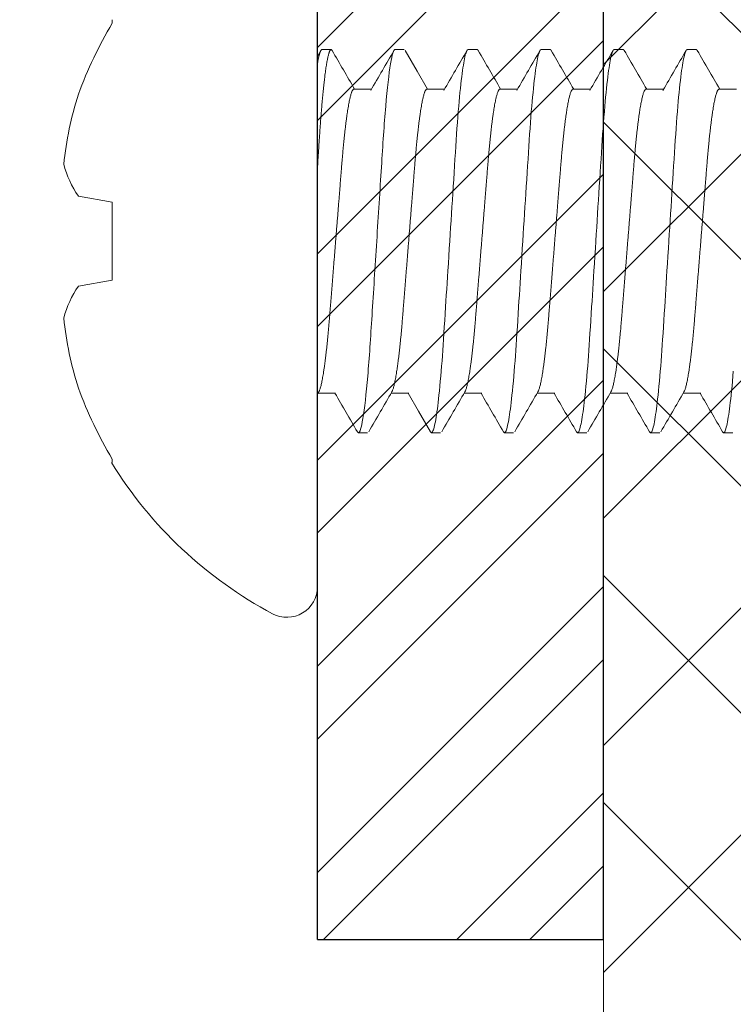
# Model space of a CAD drawing. Units: inches. Extents: x -1086 to 374, y -999 to 1258.
# Drawn here: x 225 to 225, y -103 to -103 of the extents above; entities that cross this region are included whole.
import ezdxf

# ---------------------------------------------------------------- set-up
doc = ezdxf.new("R2010")
doc.units = ezdxf.units.IN
doc.header["$MEASUREMENT"] = 0
doc.layers.add('OBJ', color=1, linetype='Continuous')

# ---------------------------------------------------------------- blocks, each defined once
blk = doc.blocks.new('GEN-017')
h = blk.add_hatch()
h.set_pattern_fill('STEEL', color=154, scale=0.5, angle=90, style=0)
h.set_pattern_definition([(135, (1319.845315910768, -80.8541530907529), (-0.04419417382415922, -0.04419417382415922), []), (135, (1319.814065910768, -80.8541530907529), (-0.04419417382415922, -0.04419417382415922), [])])
edge = h.paths.add_edge_path()
edge.add_line((3519.537031725273, 709.7608629860064), (3519.41463010357, 709.7608629860064))
edge.add_line((3519.41463010357, 709.7608629860064), (3519.41463010357, 709.1908629860063))
edge.add_line((3519.41463010357, 709.1908629860063), (3519.287130103569, 709.1908629860063))
edge.add_line((3519.287130103569, 709.1908629860063), (3519.287130103569, 708.4622753092204))
edge.add_arc((3519.334085870861, 708.505218525122), 0.06363146921051514, 222.4443562784945, 314.2943781699767)
edge.add_line((3519.378522592961, 708.4596735846475), (3519.449820773598, 708.8760549595628))
edge.add_line((3519.449820773598, 708.8760549595628), (3519.537031725273, 708.8760549595628))
edge.add_line((3519.537031725273, 708.8760549595628), (3519.537031725273, 709.7608629860064))
at = {"layer": 'OBJ', "color": 154, "linetype": 'ByBlock'}
blk.add_line((3519.41463010357, 709.7608629860064), (3519.537031725273, 709.7608629860064), dxfattribs=at)
blk.add_lwpolyline([(3519.41463010357, 709.7608629860064), (3519.41463010357, 709.1908629860063), (3519.287130103569, 709.1908629860063), (3519.287130103569, 708.4622753092204, 0.4237027180372612), (3519.378522592961, 708.4596735846475), (3519.449820773598, 708.8760549595628), (3519.537031725273, 708.8760549595628), (3519.537031725273, 709.7608629860064)], format="xyb", dxfattribs=at)
blk = doc.blocks.new('.375 SCREW')
at = {"color": 150, "linetype": 'ByBlock', "lineweight": 0}
for p, q in [((35416.34364651315, -3573.223561409223), (35416.34364651315, -3573.519769142543)), ((35416.25580007414, -3573.276771570472), (35416.25580007414, -3573.278260436636)), ((35416.36515237184, -3573.28958327482), (35416.36124221592, -3573.28958327482)), ((35416.39643362376, -3573.28958327482), (35416.39252346555, -3573.28958327482)), ((35416.42771487567, -3573.28958327482), (35416.42380471287, -3573.28958327482)), ((35416.458996123, -3573.28958327482), (35416.45508596938, -3573.28958327482)), ((35416.49027737033, -3573.28958327482), (35416.4863672167, -3573.28958327482)), ((35416.52155861766, -3573.28958327482), (35416.51764847321, -3573.28958327482)), ((35416.35146682556, -3573.306514748981), (35416.34393401258, -3573.306514748981)), ((35416.3827480769, -3573.306514748981), (35416.3752152819, -3573.306514748981)), ((35416.41402932423, -3573.306514748981), (35416.40649651087, -3573.306514748981)), ((35416.44531057156, -3573.306514748981), (35416.4377777582, -3573.306514748981)), ((35416.47659182806, -3573.306514748981), (35416.46905901471, -3573.306514748981)), ((35416.50787307539, -3573.306514748981), (35416.50034026204, -3573.306514748981)), ((35416.24130681553, -3573.352366028065), (35416.25580007414, -3573.354921580597)), ((35416.25580007414, -3573.354921580597), (35416.25580007414, -3573.38840897117)), ((35416.25580007414, -3573.38840897117), (35416.24130681553, -3573.390964523701)), ((35416.35928713797, -3573.436815802786), (35416.36681995247, -3573.436815802786)), ((35416.39056838874, -3573.436815802786), (35416.39810118374, -3573.436815802786)), ((35416.42184964065, -3573.436815802786), (35416.42938245401, -3573.436815802786)), ((35416.45313088798, -3573.436815802786), (35416.46066370133, -3573.436815802786)), ((35416.48441213531, -3573.436815802786), (35416.49194494866, -3573.436815802786)), ((35416.51569338264, -3573.436815802786), (35416.52322619599, -3573.436815802786)), ((35416.34560159125, -3573.453747276947), (35416.3495117476, -3573.453747276947)), ((35416.37688284188, -3573.453747276947), (35416.3807929978, -3573.453747276947)), ((35416.40816408921, -3573.453747276947), (35416.41207424742, -3573.453747276947)), ((35416.43944534571, -3573.453747276947), (35416.44335549933, -3573.453747276947)), ((35416.47072659304, -3573.453747276947), (35416.47463674667, -3573.453747276947)), ((35416.50200784037, -3573.453747276947), (35416.50591800317, -3573.453747276947)), ((35416.25580007414, -3573.465070115131), (35416.25580007414, -3573.466558981294))]:
    blk.add_line(p, q, dxfattribs=at)
at = {"color": 150, "linetype": 'ByBlock', "lineweight": 0, "flags": 128}
for points in [[(35416.39206010049, -3573.289992631544), (35416.38693039636, -3573.298827673298), (35416.38246032609, -3573.306514748981)], [(35416.39205972887, -3573.290004156257), (35416.39218589971, -3573.289803565682), (35416.39235709126, -3573.289637870398), (35416.39252346555, -3573.28958327482), (35416.39267730121, -3573.289630015975), (35416.39283527053, -3573.289771780962), (35416.39299718541, -3573.290010661848), (35416.39316283941, -3573.29034846625), (35416.39333199394, -3573.290786689812), (35416.39350439668, -3573.291326470323), (35416.39367978153, -3573.291968596898), (35416.39384292137, -3573.292647481436), (35416.39400808905, -3573.293412746272), (35416.394175046, -3573.294264152835), (35416.39434352612, -3573.295201159759), (35416.39451327708, -3573.296222964168), (35416.39468402819, -3573.297328455797), (35416.39485550417, -3573.298516258288), (35416.39502742978, -3573.299784706247), (35416.39519952513, -3573.301131877358), (35416.3953715012, -3573.302555583211), (35416.3955430873, -3573.304053383063), (35416.39571400358, -3573.305622606776), (35416.39591419959, -3573.307559804682), (35416.39611264305, -3573.309587108231), (35416.39630890268, -3573.311699089979), (35416.39650257018, -3573.313890019686), (35416.39667917539, -3573.31598315449), (35416.39685292696, -3573.318133912863), (35416.39702354503, -3573.320337284855), (35416.39719076807, -3573.322588187115), (35416.39735435753, -3573.324881481236), (35416.39751409317, -3573.32721202881), (35416.39766976856, -3573.329574696017), (35416.39783799177, -3573.332214153627), (35416.39801045415, -3573.334929430272), (35416.39818775214, -3573.337720792048), (35416.39836960588, -3573.340583882778), (35416.39855570798, -3573.343513878325), (35416.39871379659, -3573.346002849419), (35416.39887439934, -3573.348531333488), (35416.39903728686, -3573.351095850639), (35416.39920222973, -3573.353692737462), (35416.3993689894, -3573.356318163091), (35416.39953730435, -3573.358968152142), (35416.39973732604, -3573.362117292732), (35416.39993871489, -3573.365287928036), (35416.40014101674, -3573.368472983282), (35416.40034377738, -3573.371665275884), (35416.40053147147, -3573.374620285323), (35416.40071879853, -3573.377569553624), (35416.40090539612, -3573.380507377213), (35416.40109091098, -3573.383428124773), (35416.40127498982, -3573.386326277105), (35416.40145729318, -3573.389196456085), (35416.4016374907, -3573.392033461369), (35416.4018328924, -3573.395109892349), (35416.40202496332, -3573.39813382211), (35416.40221331806, -3573.401099304781), (35416.40239761255, -3573.404000814282), (35416.40257751644, -3573.406833264965), (35416.4027527453, -3573.409592032264), (35416.40292302845, -3573.412272971043), (35416.40309177467, -3573.414890246333), (35416.40326540237, -3573.417471158214), (35416.40344379686, -3573.420009609418), (35416.40362337961, -3573.422454793941), (35416.40380699049, -3573.424845942605), (35416.40399430838, -3573.427176632403), (35416.40418498917, -3573.429440532081), (35416.40436415443, -3573.431471143479), (35416.40454556773, -3573.43343448762), (35416.40472890794, -3573.435325994993), (35416.40491383555, -3573.437141311713), (35416.40509999729, -3573.438876331643), (35416.40528704909, -3573.440527223917), (35416.40547462388, -3573.442090455881), (35416.40564671924, -3573.443443673796), (35416.40581866779, -3573.444718329135), (35416.40599018965, -3573.445912476641), (35416.406161005, -3573.447024437158), (35416.40633084771, -3573.448052806799), (35416.40649943793, -3573.448996452362), (35416.40666651876, -3573.449854557206), (35416.40683183324, -3573.45062654785), (35416.40699514284, -3573.451312158196), (35416.40715620438, -3573.451911415773), (35416.40731480224, -3573.452424595851), (35416.40747072079, -3573.4528522398), (35416.40765077149, -3573.453247566836), (35416.40782652797, -3573.453526986085), (35416.40799771492, -3573.453692681369), (35416.40816408921, -3573.453747276947), (35416.40816408921, -3573.453747276947)], [(35416.42334079728, -3573.290004440705), (35416.42346714704, -3573.289803565682), (35416.42363833859, -3573.289637870398), (35416.42380471287, -3573.28958327482), (35416.42395855312, -3573.289630015975), (35416.42411652244, -3573.289771780962), (35416.42427843732, -3573.290010661848), (35416.42444408673, -3573.29034846625), (35416.42461324127, -3573.290786689812), (35416.42478564401, -3573.291326470323), (35416.42496102885, -3573.291968596898), (35416.42512417329, -3573.292647481436), (35416.42528934556, -3573.293412746272), (35416.42545629792, -3573.294264152835), (35416.42562477344, -3573.295201159759), (35416.4257945244, -3573.296222964168), (35416.42596527551, -3573.297328455797), (35416.4261367515, -3573.298516258288), (35416.42630867711, -3573.299784706247), (35416.42648077705, -3573.301131877358), (35416.42665275771, -3573.302555583211), (35416.42682434381, -3573.304053383063), (35416.42699525091, -3573.305622606776), (35416.42719544692, -3573.307559804682), (35416.42739389038, -3573.309587108231), (35416.42759015001, -3573.311699089979), (35416.42778382209, -3573.313890019686), (35416.42796042731, -3573.31598315449), (35416.42813417889, -3573.318133912863), (35416.42830479235, -3573.320337284855), (35416.42847201999, -3573.322588187115), (35416.42863560485, -3573.324881481236), (35416.42879534509, -3573.32721202881), (35416.42895102048, -3573.329574696017), (35416.4291192391, -3573.332214153627), (35416.42929170607, -3573.334929430272), (35416.42946899947, -3573.337720792048), (35416.42965085321, -3573.340583882778), (35416.42983695531, -3573.343513878325), (35416.42999504392, -3573.346002849419), (35416.43015564667, -3573.348531333488), (35416.43031853419, -3573.351095850639), (35416.43048347706, -3573.353692737462), (35416.43065023673, -3573.356318163091), (35416.43081855627, -3573.358968152142), (35416.43101857795, -3573.362117292732), (35416.43121996681, -3573.365287928036), (35416.43142226407, -3573.368472983282), (35416.43162502929, -3573.371665275884), (35416.4318127188, -3573.374620285323), (35416.43200005044, -3573.377569553624), (35416.43218664803, -3573.380507377213), (35416.43237216289, -3573.383428124773), (35416.43255623716, -3573.386326277105), (35416.4327385405, -3573.389196456085), (35416.43291874262, -3573.392033461369), (35416.43311413973, -3573.395109892349), (35416.43330621523, -3573.39813382211), (35416.43349456538, -3573.401099304781), (35416.43367885987, -3573.404000814282), (35416.43385876836, -3573.406833264965), (35416.43403399723, -3573.409592032264), (35416.43420428037, -3573.412272971043), (35416.434373022, -3573.414890246333), (35416.43454665429, -3573.417471158214), (35416.43472504878, -3573.420009609418), (35416.43490462693, -3573.422454793941), (35416.43508824241, -3573.424845942605), (35416.43527556489, -3573.427176632403), (35416.4354662365, -3573.429440532081), (35416.43564540175, -3573.431471143479), (35416.43582681505, -3573.43343448762), (35416.43601015527, -3573.435325994993), (35416.43619508288, -3573.437141311713), (35416.43638124921, -3573.438876331643), (35416.43656829641, -3573.440527223917), (35416.4367558758, -3573.442090455881), (35416.43692796657, -3573.443443673796), (35416.4370999197, -3573.444718329135), (35416.43727144157, -3573.445912476641), (35416.43744225691, -3573.447024437158), (35416.43761209962, -3573.448052806799), (35416.43778068526, -3573.448996452362), (35416.43794776608, -3573.449854557206), (35416.43811308515, -3573.45062654785), (35416.43827639475, -3573.451312158196), (35416.43843745629, -3573.451911415773), (35416.43859604957, -3573.452424595851), (35416.4387519727, -3573.4528522398), (35416.43893201882, -3573.453247566836), (35416.43910777988, -3573.453526986085), (35416.43927896225, -3573.453692681369), (35416.43944534571, -3573.453747276947), (35416.43944534571, -3573.453747276947)], [(35416.45462204461, -3573.290004440705), (35416.45474840354, -3573.289803565682), (35416.45491958591, -3573.289637870398), (35416.45508596938, -3573.28958327482), (35416.45523980045, -3573.289630015975), (35416.45539776977, -3573.289771780962), (35416.45555968465, -3573.290010661848), (35416.45572533406, -3573.29034846625), (35416.45589448859, -3573.290786689812), (35416.45606690051, -3573.291326470323), (35416.45624228536, -3573.291968596898), (35416.45640542061, -3573.292647481436), (35416.45657059288, -3573.293412746272), (35416.45673754525, -3573.294264152835), (35416.45690602995, -3573.295201159759), (35416.45707578091, -3573.296222964168), (35416.45724653201, -3573.297328455797), (35416.45741800801, -3573.298516258288), (35416.45758993361, -3573.299784706247), (35416.45776202438, -3573.301131877358), (35416.45793400503, -3573.302555583211), (35416.45810559113, -3573.304053383063), (35416.45827650741, -3573.305622606776), (35416.45847670342, -3573.307559804682), (35416.45867514688, -3573.309587108231), (35416.45887140652, -3573.311699089979), (35416.45906506942, -3573.313890019686), (35416.45924167464, -3573.31598315449), (35416.45941542622, -3573.318133912863), (35416.45958604886, -3573.320337284855), (35416.45975326732, -3573.322588187115), (35416.45991686136, -3573.324881481236), (35416.46007659242, -3573.32721202881), (35416.46023226781, -3573.329574696017), (35416.46040048642, -3573.332214153627), (35416.46057295339, -3573.334929430272), (35416.46075025597, -3573.337720792048), (35416.46093210053, -3573.340583882778), (35416.46111821181, -3573.343513878325), (35416.46127630042, -3573.346002849419), (35416.46143689399, -3573.348531333488), (35416.46159978151, -3573.351095850639), (35416.46176473355, -3573.353692737462), (35416.46193148405, -3573.356318163091), (35416.4620998036, -3573.358968152142), (35416.46229982527, -3573.362117292732), (35416.46250121413, -3573.365287928036), (35416.46270352058, -3573.368472983282), (35416.46290627662, -3573.371665275884), (35416.46309396613, -3573.374620285323), (35416.46328129777, -3573.377569553624), (35416.46346789537, -3573.380507377213), (35416.46365341022, -3573.383428124773), (35416.46383749366, -3573.386326277105), (35416.46401979701, -3573.389196456085), (35416.46419998995, -3573.392033461369), (35416.46439539624, -3573.395109892349), (35416.46458746256, -3573.39813382211), (35416.46477582189, -3573.401099304781), (35416.4649601072, -3573.404000814282), (35416.46514001569, -3573.406833264965), (35416.46531524455, -3573.409592032264), (35416.4654855277, -3573.412272971043), (35416.46565426933, -3573.414890246333), (35416.46582790161, -3573.417471158214), (35416.4660062961, -3573.420009609418), (35416.46618588344, -3573.422454793941), (35416.46636948975, -3573.424845942605), (35416.46655681221, -3573.427176632403), (35416.466747493, -3573.429440532081), (35416.46692665826, -3573.431471143479), (35416.46710807156, -3573.43343448762), (35416.46729141177, -3573.435325994993), (35416.4674763302, -3573.437141311713), (35416.46766249654, -3573.438876331643), (35416.46784955291, -3573.440527223917), (35416.46803712313, -3573.442090455881), (35416.46820922307, -3573.443443673796), (35416.46838116703, -3573.444718329135), (35416.46855268889, -3573.445912476641), (35416.46872350424, -3573.447024437158), (35416.46889334695, -3573.448052806799), (35416.46906193258, -3573.448996452362), (35416.46922902258, -3573.449854557206), (35416.46939433248, -3573.45062654785), (35416.46955764208, -3573.451312158196), (35416.46971870362, -3573.451911415773), (35416.46987730607, -3573.452424595851), (35416.47003322003, -3573.4528522398), (35416.47021326615, -3573.453247566836), (35416.47038902721, -3573.453526986085), (35416.47056021875, -3573.453692681369), (35416.47072659304, -3573.453747276947), (35416.47072659304, -3573.453747276947)], [(35416.48590330111, -3573.290004440705), (35416.48602965087, -3573.289803565682), (35416.48620084242, -3573.289637870398), (35416.4863672167, -3573.28958327482), (35416.48652104777, -3573.289630015975), (35416.48667901709, -3573.289771780962), (35416.48684093198, -3573.290010661848), (35416.48700659056, -3573.29034846625), (35416.4871757451, -3573.290786689812), (35416.48734814784, -3573.291326470323), (35416.48752353269, -3573.291968596898), (35416.48768666794, -3573.292647481436), (35416.48785184021, -3573.293412746272), (35416.48801879257, -3573.294264152835), (35416.48818727728, -3573.295201159759), (35416.48835702823, -3573.296222964168), (35416.48852777934, -3573.297328455797), (35416.48869925534, -3573.298516258288), (35416.48887118093, -3573.299784706247), (35416.48904327171, -3573.301131877358), (35416.48921525236, -3573.302555583211), (35416.48938683847, -3573.304053383063), (35416.48955775474, -3573.305622606776), (35416.48975795075, -3573.307559804682), (35416.48995639421, -3573.309587108231), (35416.49015265385, -3573.311699089979), (35416.49034631674, -3573.313890019686), (35416.49052292197, -3573.31598315449), (35416.49069667354, -3573.318133912863), (35416.49086729619, -3573.320337284855), (35416.49103451465, -3573.322588187115), (35416.49119810869, -3573.324881481236), (35416.49135783975, -3573.32721202881), (35416.49151351514, -3573.329574696017), (35416.49168174292, -3573.332214153627), (35416.49185420072, -3573.334929430272), (35416.49203150329, -3573.337720792048), (35416.49221335704, -3573.340583882778), (35416.49239945914, -3573.343513878325), (35416.49255754775, -3573.346002849419), (35416.4927181505, -3573.348531333488), (35416.49288103801, -3573.351095850639), (35416.49304598089, -3573.353692737462), (35416.49321274056, -3573.356318163091), (35416.49338105092, -3573.358968152142), (35416.4935810726, -3573.362117292732), (35416.49378246147, -3573.365287928036), (35416.49398476791, -3573.368472983282), (35416.49418753313, -3573.371665275884), (35416.49437522262, -3573.374620285323), (35416.4945625451, -3573.377569553624), (35416.49474914269, -3573.380507377213), (35416.49493465754, -3573.383428124773), (35416.49511874099, -3573.386326277105), (35416.49530104434, -3573.389196456085), (35416.49548123727, -3573.392033461369), (35416.49567664356, -3573.395109892349), (35416.49586870988, -3573.39813382211), (35416.49605706922, -3573.401099304781), (35416.4962413637, -3573.404000814282), (35416.49642127218, -3573.406833264965), (35416.49659649188, -3573.409592032264), (35416.49676677502, -3573.412272971043), (35416.49693552582, -3573.414890246333), (35416.49710914894, -3573.417471158214), (35416.4972875526, -3573.420009609418), (35416.49746713076, -3573.422454793941), (35416.49765074624, -3573.424845942605), (35416.49783805954, -3573.427176632403), (35416.49802873116, -3573.429440532081), (35416.49820789641, -3573.431471143479), (35416.49838931889, -3573.43343448762), (35416.49857264992, -3573.435325994993), (35416.49875757753, -3573.437141311713), (35416.49894375304, -3573.438876331643), (35416.49913079107, -3573.440527223917), (35416.49931837963, -3573.442090455881), (35416.49949046122, -3573.443443673796), (35416.49966241435, -3573.444718329135), (35416.4998339454, -3573.445912476641), (35416.50000476075, -3573.447024437158), (35416.50017460345, -3573.448052806799), (35416.50034317991, -3573.448996452362), (35416.50051026991, -3573.449854557206), (35416.50067557981, -3573.45062654785), (35416.50083888941, -3573.451312158196), (35416.50099996013, -3573.451911415773), (35416.50115855339, -3573.452424595851), (35416.50131446736, -3573.4528522398), (35416.50149451348, -3573.453247566836), (35416.50167028372, -3573.453526986085), (35416.50184146608, -3573.453692681369), (35416.50200784037, -3573.453747276947), (35416.50200784037, -3573.453747276947)], [(35416.51718454844, -3573.290004440705), (35416.5173108982, -3573.289803565682), (35416.51748208057, -3573.289637870398), (35416.51764847321, -3573.28958327482), (35416.5178022951, -3573.289630015975), (35416.51796026442, -3573.289771780962), (35416.51812217931, -3573.290010661848), (35416.51828783789, -3573.29034846625), (35416.51845698325, -3573.290786689812), (35416.51862939516, -3573.291326470323), (35416.51880478002, -3573.291968596898), (35416.51896792445, -3573.292647481436), (35416.51913308754, -3573.293412746272), (35416.51930004908, -3573.294264152835), (35416.51946853378, -3573.295201159759), (35416.51963828474, -3573.296222964168), (35416.51980902667, -3573.297328455797), (35416.51998050266, -3573.298516258288), (35416.52015243744, -3573.299784706247), (35416.52032451904, -3573.301131877358), (35416.52049650886, -3573.302555583211), (35416.52066809496, -3573.304053383063), (35416.52083900206, -3573.305622606776), (35416.52103919808, -3573.307559804682), (35416.52123765071, -3573.309587108231), (35416.52143390117, -3573.311699089979), (35416.52162756407, -3573.313890019686), (35416.52180417847, -3573.31598315449)], [(35416.34424011609, -3573.307040715435), (35416.34372374816, -3573.306153459305), (35416.34365010544, -3573.306026898498)], [(35416.38125636056, -3573.453337920223), (35416.38638606928, -3573.444502878469), (35416.39085613954, -3573.436815802786)], [(35416.34364411059, -3573.450763385471), (35416.343683375, -3573.450831028934), (35416.34438185745, -3573.452034498979), (35416.34513815452, -3573.453337791763)]]:
    blk.add_lwpolyline(points, dxfattribs=at)
at = {"color": 150, "linetype": 'ByBlock', "lineweight": 0}
for centre, radius, start, end in [((35416.33058937981, -3573.223561409223), 0.01305713333961574, 0, 117.993773997508), ((35416.40931696029, -3573.371665275884), 0.1807854471265793, 117.993773997508, 148.3387028436173), ((35416.41192407502, -3573.371221773129), 0.1817044685785391, 149.2290478843625, 159.8813209203491), ((35403.18774919736, -3565.64736280216), 15.22952727310718, 329.8069821093737, 329.8788698534703), ((35429.51699047437, -3565.659911243199), 15.20449931688157, 210.1211796374359, 210.1954775594418), ((35428.80591564385, -3566.091249821403), 14.3459277159761, 210.1189565544793, 210.1977038830749), ((35403.90628691485, -3566.028498560201), 14.47086548870956, 329.8051206831972, 329.8807768799213), ((35428.85437752561, -3566.081263311029), 14.36579991678902, 210.11902603005, 210.1976626816643), ((35403.93818885702, -3566.028862663579), 14.47014589073238, 329.8051307016778, 329.88079065083), ((35428.88565877292, -3566.08126331104), 14.3657999167649, 210.11902603005, 210.1976626816643), ((35403.96821387506, -3566.028125829167), 14.47160226000639, 329.8051107100187, 329.8807630632131), ((35428.90477939349, -3566.088335815554), 14.3517321824704, 210.1189644435519, 210.1976781577261), ((35403.98736681408, -3566.021093059509), 14.48562208458882, 329.805194917563, 329.8807740144333), ((35416.38548001364, -3573.354710126843), 0.1513302691722614, 162.3083150129735, 173.9388424965846), ((35416.27671188851, -3573.327700228147), 0.04314997789143756, 194.8116239249232, 214.8639337444694), ((35416.27671188851, -3573.415630323619), 0.04314997789143582, 145.1360662555306, 165.1883760750768), ((35416.38548001364, -3573.388620424923), 0.1513302691722576, 186.0611575033888, 197.6916849870257), ((35416.41192407502, -3573.372108778638), 0.181704468578535, 200.118679079651, 210.7709521156369), ((35428.8637468298, -3580.712924696491), 14.46706890995907, 149.8051107564234, 149.8807868066329), ((35403.95630790984, -3580.65852616344), 14.35875722201707, 30.11899173458091, 30.1976687026119), ((35403.25632598912, -3581.083419308484), 15.20449931671448, 30.12117963743596, 30.19547755944185), ((35428.94055906741, -3580.721204483734), 14.4835495008893, 149.8051519857977, 149.8807625740579), ((35403.98695794493, -3580.677069655397), 14.39566611301, 30.11907711673933, 30.1975713885501), ((35428.96137850285, -3580.715133004564), 14.47145353612306, 149.8050965941232, 149.8807703993371), ((35404.02902078707, -3580.67080511174), 14.38319666150059, 30.11904309170323, 30.19760541418803), ((35429.00438975585, -3580.721948268959), 14.48501969924563, 149.8051320306374, 149.8807349626044), ((35404.07061062842, -3580.664822089728), 14.37127762344972, 30.11903355313975, 30.19766105055209), ((35429.00941192728, -3580.706691447057), 14.45465014604829, 149.8050526091482, 149.8808143843005)]:
    blk.add_arc(centre, radius, start, end, dxfattribs=at)
for points, knots in [([(35416.36077834621, -3573.290004367298), (35416.36082057122, -3573.289932857771), (35416.36092105469, -3573.28976268556), (35416.36107596585, -3573.289617145918), (35416.36118696876, -3573.289594530647), (35416.36124221592, -3573.28958327482)], [0, 0, 0, 0, 0.2668913955627747, 0.6351251471334943, 1, 1, 1, 1]), ([(35416.36124221628, -3573.289583275884), (35416.36180659872, -3573.289583275884), (35416.36246447614, -3573.291580964256), (35416.3638427744, -3573.29990183649), (35416.36455935104, -3573.306216366004), (35416.36555230319, -3573.317726848143), (35416.36586974807, -3573.321889181753), (35416.36646283923, -3573.330570465286), (35416.36673880032, -3573.335080495113), (35416.3676676695, -3573.349704611353), (35416.36836404664, -3573.360668373093), (35416.36976101092, -3573.382662178709), (35416.37045738807, -3573.393625940448), (35416.37138625723, -3573.408250056684), (35416.37166221833, -3573.412760086509), (35416.37225530949, -3573.421441370041), (35416.37257275437, -3573.42560370365), (35416.37356570651, -3573.437114185785), (35416.37428228316, -3573.443428715294), (35416.37566058143, -3573.451749587519), (35416.37631845884, -3573.453747275887), (35416.37688284129, -3573.453747275883)], [0, 0, 0, 0, 0.125, 0.125, 0.25, 0.25, 0.3125000000000001, 0.3125000000000001, 0.375, 0.375, 0.5000000000000001, 0.5000000000000001, 0.6250000000000002, 0.6250000000000002, 0.6875000000000002, 0.6875000000000002, 0.7500000000000001, 0.7500000000000001, 0.8750000000000001, 0.8750000000000001, 1, 1, 1, 1]), ([(35416.34424027551, -3573.3070487809), (35416.34429278559, -3573.30714214653), (35416.34441081782, -3573.307352013905), (35416.34459855134, -3573.307806705378), (35416.34479888569, -3573.308379653998), (35416.34499885306, -3573.309048257492), (35416.34519771962, -3573.309801635362), (35416.34539901642, -3573.310653456379), (35416.34560228789, -3573.311602540365), (35416.34580707767, -3573.312647543852), (35416.34601291129, -3573.313786616143), (35416.34621931072, -3573.315017433231), (35416.34642578862, -3573.316337249842), (35416.34663186227, -3573.317742890571), (35416.34683583066, -3573.319221968318), (35416.34703724545, -3573.320768918561), (35416.34723568884, -3573.322378036762), (35416.34743194946, -3573.324054377651), (35416.34763073109, -3573.325839312427), (35416.34783139058, -3573.327733863584), (35416.3480332154, -3573.329738071692), (35416.3482306556, -3573.331797318382), (35416.34842331418, -3573.333905151354), (35416.34861081243, -3573.336055098971), (35416.34878966313, -3573.33820214676), (35416.34896074433, -3573.340350433679), (35416.34913352694, -3573.342506839399), (35416.34931077037, -3573.344722490699), (35416.349492644, -3573.34699506575), (35416.34967874724, -3573.34932072971), (35416.34986876773, -3573.351695292183), (35416.35006233692, -3573.354114219661), (35416.3502590695, -3573.356572662865), (35416.35045855229, -3573.359065481148), (35416.35065914796, -3573.361572207209), (35416.35086037601, -3573.364086832136), (35416.35106176176, -3573.366603437443), (35416.3512640644, -3573.369131487395), (35416.35147222357, -3573.371732731376), (35416.35168577159, -3573.374401318797), (35416.35190413975, -3573.377130126898), (35416.35212135575, -3573.37984454318), (35416.35233685535, -3573.382537524004), (35416.35255009192, -3573.385202212626), (35416.3527565595, -3573.387782311199), (35416.35295594133, -3573.390273870312), (35416.35314801379, -3573.392674075443), (35416.353336371, -3573.395027900365), (35416.3535206766, -3573.39733096182), (35416.35370056261, -3573.399579220998), (35416.35387589654, -3573.401769000855), (35416.35404620859, -3573.403901964826), (35416.35421455985, -3573.405988323262), (35416.35438848544, -3573.408037095263), (35416.35456574081, -3573.410039865083), (35416.35474642047, -3573.411992328558), (35416.35493003187, -3573.413890285602), (35416.35511735451, -3573.415740238577), (35416.35531315296, -3573.417585388353), (35416.35551729064, -3573.419414834805), (35416.35572953455, -3573.421216612652), (35416.35594424311, -3573.422939192487), (35416.35616087746, -3573.424577211563), (35416.35637887625, -3573.42612568819), (35416.35659350464, -3573.427552383936), (35416.35680417623, -3573.428859714475), (35416.35701038863, -3573.430050924274), (35416.35721582617, -3573.431149331314), (35416.35742001426, -3573.432152804273), (35416.35762248037, -3573.433059707133), (35416.35782277657, -3573.433868829913), (35416.3580204598, -3573.434579467318), (35416.35821511333, -3573.43519135915), (35416.35840634265, -3573.435704743807), (35416.35859266966, -3573.436117656796), (35416.35877384138, -3573.436433742394), (35416.35894955064, -3573.436654179921), (35416.35912094275, -3573.436790680621), (35416.35923190969, -3573.436807454448), (35416.35928713797, -3573.436815802786)], [0, 0, 0, 0, 0.01084216826838981, 0.02437103894905346, 0.0379914459044825, 0.05090780501844693, 0.06388660712441853, 0.07691817750402892, 0.08999263303538194, 0.1030998445171983, 0.1162295819108135, 0.1293714464683043, 0.14251504153687, 0.1556499184492322, 0.1687656900152249, 0.1816187049726577, 0.1944337153937188, 0.2072012719507112, 0.219912156290611, 0.2335643367693075, 0.2471290093171556, 0.2605956557911485, 0.2739542800227915, 0.2871953701816864, 0.3003099746266909, 0.312595969012045, 0.324980823466272, 0.3374771205487267, 0.3500772965052606, 0.3627733655002991, 0.3755569560557462, 0.3884192888403981, 0.4013512356825378, 0.4143433696467323, 0.4273859581555596, 0.4402351617461048, 0.4531138271854935, 0.4660122153689903, 0.4789204843000083, 0.4928595519267684, 0.5067861785009782, 0.5206879838805767, 0.5345527338153477, 0.5483683767199725, 0.5621231409479082, 0.5750259391044511, 0.587855116494865, 0.6006016933151249, 0.6132570560366017, 0.6258129857891912, 0.6382616962533048, 0.6505958324981826, 0.6628940467562398, 0.6753058700539348, 0.6878273530386706, 0.7002246386870538, 0.7127127083712794, 0.7252835507168903, 0.737928738821017, 0.751657508851613, 0.7654515497483794, 0.7792991452475053, 0.7931883930287205, 0.8071070964125113, 0.8210429358596396, 0.8341870549747314, 0.8473249187257796, 0.8604461322474415, 0.8735403396076987, 0.8865973666914165, 0.8996071902393687, 0.9125599883837137, 0.925446253017203, 0.9382567346888289, 0.9509825476177646, 0.9633904839903031, 0.9757008324682541, 0.9879062992960861, 1, 1, 1, 1]), ([(35416.37552136122, -3573.307048473513), (35416.37557392593, -3573.307141933094), (35416.37569201295, -3573.307351890792), (35416.37587980028, -3573.307806702001), (35416.37608013804, -3573.308379654817), (35416.3762801011, -3573.309048257319), (35416.37647897212, -3573.30980163536), (35416.3766802647, -3573.310653456398), (35416.37688353656, -3573.311602540391), (35416.37708832817, -3573.312647543813), (35416.37729416008, -3573.313786616189), (35416.37750056198, -3573.315017433193), (35416.3777070394, -3573.316337249816), (35416.37791311082, -3573.317742890644), (35416.37811708174, -3573.319221968286), (35416.37831849708, -3573.320768918498), (35416.3785169375, -3573.322378036827), (35416.37871319921, -3573.324054377624), (35416.37891197939, -3573.3258393125), (35416.37911264205, -3573.327733863485), (35416.37931446415, -3573.329738071774), (35416.37951190684, -3573.331797318303), (35416.3797045633, -3573.333905151401), (35416.37989206244, -3573.336055098948), (35416.38007091178, -3573.338202146854), (35416.38024199728, -3573.340350433497), (35416.38041477441, -3573.342506839571), (35416.38059202185, -3573.344722490564), (35416.38077389178, -3573.346995065902), (35416.38095999898, -3573.349320729589), (35416.38115001764, -3573.351695292204), (35416.38134358673, -3573.354114219648), (35416.38154031809, -3573.356572662929), (35416.38173980245, -3573.359065481093), (35416.3819403965, -3573.361572207354), (35416.38214162942, -3573.364086831898), (35416.38234301101, -3573.366603437501), (35416.38254531168, -3573.369131487597), (35416.38275347622, -3573.37173273118), (35416.38296702206, -3573.37440131882), (35416.38318538979, -3573.37713012694), (35416.38340260629, -3573.379844543213), (35416.38361810776, -3573.382537523906), (35416.38383134318, -3573.385202212576), (35416.38403780678, -3573.387782311446), (35416.38423719509, -3573.390273870049), (35416.38442926276, -3573.392674075519), (35416.38461761912, -3573.395027900443), (35416.38480192603, -3573.397330961832), (35416.38498181448, -3573.399579220852), (35416.38515714424, -3573.401769000954), (35416.38532745683, -3573.403901964861), (35416.38549581001, -3573.405988323207), (35416.38566973423, -3573.408037095334), (35416.3858469932, -3573.41003986492), (35416.38602766673, -3573.411992328799), (35416.3862112854, -3573.413890285421), (35416.38639860565, -3573.415740238536), (35416.38659439926, -3573.417585388575), (35416.38679854556, -3573.419414834525), (35416.38701078024, -3573.421216612914), (35416.38722549633, -3573.422939192362), (35416.38744213036, -3573.424577211468), (35416.38766012285, -3573.426125688357), (35416.3878747562, -3573.427552383868), (35416.38808542766, -3573.428859714423), (35416.38829163596, -3573.430050924355), (35416.38849707635, -3573.431149331281), (35416.38870126393, -3573.432152804274), (35416.38890372927, -3573.433059707172), (35416.38910402903, -3573.43386882988), (35416.38930171246, -3573.43457946729), (35416.38949636165, -3573.435191359191), (35416.38968759444, -3573.435704743781), (35416.38987391876, -3573.436117656808), (35416.39005509099, -3573.436433742392), (35416.3902308008, -3573.436654179918), (35416.39040219024, -3573.436790680625), (35416.39051315937, -3573.43680745445), (35416.39056838874, -3573.436815802786)], [0, 0, 0, 0, 0.01085329444823939, 0.02438201286918096, 0.03800226708857703, 0.05091848029764699, 0.0638971370362443, 0.07692856003275982, 0.09000286844040037, 0.1031099328917241, 0.1162395224234382, 0.1293812396788398, 0.1425246867873273, 0.1556594154899242, 0.1687750401031112, 0.1816279106002679, 0.1944427761866471, 0.2072101891294988, 0.2199209303801073, 0.2335729578511408, 0.247137477488669, 0.2606039728100114, 0.2739624464591762, 0.2872033876774515, 0.3003178446045938, 0.3126037013998415, 0.3249884157212509, 0.3374845726602808, 0.3500846064587128, 0.3627805332938248, 0.3755639798350355, 0.3884261677169936, 0.4013579688709765, 0.4143499569218854, 0.4273923987229121, 0.4402414587014428, 0.4531199783522249, 0.4660182209862078, 0.4789263458813837, 0.4928652564842113, 0.5067917261748361, 0.5206933754128386, 0.5345579698513916, 0.5483734568962773, 0.5621280657270673, 0.5750307198676405, 0.5878597520654895, 0.6006061850706934, 0.6132614058705903, 0.6258171948131398, 0.6382657644172646, 0.6505997619232718, 0.6628978382522089, 0.6753095219371811, 0.687830864496948, 0.7002280098395675, 0.712715940357586, 0.7252866408611975, 0.7379316858359575, 0.751660302792302, 0.7654541871638864, 0.7793016282755088, 0.7931907198253905, 0.8071092652572812, 0.8210449488774114, 0.8341889201426492, 0.8473266351860529, 0.8604477015784361, 0.873541761650265, 0.8865986418637717, 0.8996083199828735, 0.9125609724294127, 0.9254470912202681, 0.9382574292362654, 0.9509830985851452, 0.9633908953886823, 0.975701105395336, 0.9879064345169327, 1, 1, 1, 1]), ([(35416.40680279666, -3573.307048817603), (35416.40685529963, -3573.307142172341), (35416.40697332467, -3573.307352030862), (35416.40716105039, -3573.307806705523), (35416.40736138652, -3573.308379653959), (35416.4075613546, -3573.309048257488), (35416.40776022096, -3573.30980163533), (35416.40796151354, -3573.310653456462), (35416.40816479013, -3573.311602540286), (35416.40836957647, -3573.312647543885), (35416.40857541103, -3573.313786616111), (35416.40878180755, -3573.315017433322), (35416.40898829018, -3573.316337249736), (35416.40919435985, -3573.317742890671), (35416.40939833254, -3573.319221968194), (35416.40959974266, -3573.32076891866), (35416.40979818846, -3573.322378036718), (35416.4099944475, -3573.324054377736), (35416.41019323315, -3573.325839312316), (35416.4103938902, -3573.327733863611), (35416.41059571542, -3573.329738071635), (35416.41079315136, -3573.331797318602), (35416.41098581794, -3573.333905151102), (35416.41117331073, -3573.336055099073), (35416.41135216175, -3573.338202146833), (35416.41152324673, -3573.340350433507), (35416.41169602433, -3573.342506839551), (35416.41187327042, -3573.344722490686), (35416.41205514538, -3573.346995065682), (35416.41224124745, -3573.349320729722), (35416.41243126783, -3573.351695292162), (35416.4126248352, -3573.354114219791), (35416.41282157178, -3573.356572662679), (35416.41302105066, -3573.359065481259), (35416.41322164767, -3573.361572207173), (35416.41342287429, -3573.364086832273), (35416.41362426443, -3573.366603437261), (35416.41382656459, -3573.369131487395), (35416.41403472242, -3573.371732731393), (35416.41424826772, -3573.374401319075), (35416.41446664496, -3573.37713012644), (35416.41468385138, -3573.37984454351), (35416.41489935627, -3573.382537523815), (35416.41511258804, -3573.385202212879), (35416.41531906256, -3573.387782310927), (35416.41551843866, -3573.390273870551), (35416.41571051703, -3573.392674075238), (35416.41589886988, -3573.395027900524), (35416.41608318023, -3573.397330961576), (35416.41626305846, -3573.399579221271), (35416.4164383982, -3573.401769000724), (35416.41660870834, -3573.403901964889), (35416.4167770615, -3573.405988323232), (35416.41695098832, -3573.408037095114), (35416.4171282368, -3573.41003986532), (35416.41730892226, -3573.411992328409), (35416.41749253104, -3573.413890285607), (35416.41767985144, -3573.415740238706), (35416.41787565484, -3573.417585388209), (35416.41807978868, -3573.41941483491), (35416.41829203592, -3573.421216612563), (35416.41850674194, -3573.422939192528), (35416.41872337623, -3573.424577211601), (35416.41894137781, -3573.42612568809), (35416.41915600206, -3573.427552383996), (35416.41936667384, -3573.428859714521), (35416.41957288936, -3573.430050924248), (35416.41977832796, -3573.431149331294), (35416.41998251554, -3573.43215280428), (35416.42018498266, -3573.433059707093), (35416.42038527534, -3573.433868829945), (35416.42058295794, -3573.43457946735), (35416.4207776174, -3573.435191359079), (35416.4209688374, -3573.435704743883), (35416.42115517515, -3573.436117656725), (35416.42133633389, -3573.436433742453), (35416.42151205692, -3573.436654179878), (35416.42168343427, -3573.436790680645), (35416.42179440866, -3573.436807454455), (35416.42184964065, -3573.436815802786)], [0, 0, 0, 0, 0.01084072961212141, 0.02436961987342603, 0.03799004709586327, 0.05090642526274067, 0.06388524594878017, 0.07691683446906439, 0.08999130986457547, 0.1030985398765386, 0.1162282961789225, 0.1293701794303101, 0.1425137944144525, 0.1556486899529964, 0.1687644811594722, 0.1816175139913797, 0.1944325432665347, 0.2072001183797271, 0.2199110219818175, 0.233563221968182, 0.2471279139008166, 0.2605945794052055, 0.2739532244378993, 0.2871943330038678, 0.300308956509467, 0.3125949693583797, 0.3249798409891321, 0.3374761566530373, 0.3500763513492299, 0.3627724385798692, 0.3755560474950778, 0.3884183987511979, 0.4013503650631546, 0.4143425172289911, 0.4273851246937462, 0.440234346959156, 0.4531130320409238, 0.4660114385070324, 0.4789197255021089, 0.4928588131555178, 0.5067854615931502, 0.5206872855605188, 0.5345520561056968, 0.5483677186334505, 0.5621225039832944, 0.5750253202209443, 0.5878545171424293, 0.600601112051489, 0.6132564935966738, 0.6258124403269523, 0.6382611697162257, 0.6505953238873763, 0.6628935564251897, 0.6753053977620667, 0.6878268976816231, 0.7002242022046464, 0.7127122896041482, 0.7252831497794796, 0.7379283571536503, 0.7516571466868042, 0.7654512080865837, 0.7792988232531866, 0.7931880912208529, 0.807106815296996, 0.821042674069874, 0.8341868122884568, 0.8473246960620798, 0.8604459291168728, 0.87354015550808, 0.8865972015687105, 0.8996070431145713, 0.9125598600843439, 0.9254461443398052, 0.9382566433059683, 0.9509824760368552, 0.963390428726773, 0.9757007967849699, 0.9879062792786433, 0.9999999999999999, 0.9999999999999999, 0.9999999999999999, 0.9999999999999999]), ([(35416.4380840348, -3573.307048790075), (35416.4381365422, -3573.307142153065), (35416.43825457075, -3573.307352018715), (35416.43844230264, -3573.307806705351), (35416.43864263775, -3573.308379654018), (35416.43884260877, -3573.30904825739), (35416.43904146437, -3573.309801635508), (35416.4392427698, -3573.310653456255), (35416.43944603312, -3573.311602540514), (35416.43965083234, -3573.312647543652), (35416.43985665597, -3573.313786616251), (35416.44006305594, -3573.315017433282), (35416.44026953567, -3573.316337249878), (35416.44047561348, -3573.317742890527), (35416.44067958396, -3573.319221968215), (35416.44088099484, -3573.320768918647), (35416.44107943978, -3573.32237803675), (35416.44127570149, -3573.324054377543), (35416.44147447714, -3573.325839312666), (35416.44167514429, -3573.327733863404), (35416.44187696672, -3573.329738071669), (35416.4420744036, -3573.331797318584), (35416.44226706919, -3573.333905151144), (35416.44245456501, -3573.33605509884), (35416.44263340514, -3573.338202147257), (35416.44280450282, -3573.340350433061), (35416.44297726773, -3573.342506839997), (35416.44315452478, -3573.344722490427), (35416.44333639609, -3573.346995065764), (35416.44352250174, -3573.349320729444), (35416.44371251135, -3573.351695292661), (35416.44390609091, -3573.354114219284), (35416.44410281684, -3573.356572662963), (35416.44430229864, -3573.359065481211), (35416.44450289467, -3573.361572207198), (35416.44470412226, -3573.364086832223), (35416.44490550955, -3573.36660343756), (35416.44510782018, -3573.369131486858), (35416.44531596602, -3573.371732731935), (35416.44552952159, -3573.374401318797), (35416.44574789759, -3573.377130126261), (35416.44596509842, -3573.379844543656), (35416.44618059958, -3573.38253752436), (35416.44639385177, -3573.385202211859), (35416.4466003036, -3573.387782311745), (35416.44679969532, -3573.390273869976), (35416.44699176046, -3573.39267407574), (35416.44718012359, -3573.395027900285), (35416.44736443326, -3573.397330961403), (35416.44754430414, -3573.399579221479), (35416.44771964649, -3573.401769000664), (35416.4478899535, -3573.403901965112), (35416.44805831661, -3573.405988322856), (35416.44823223409, -3573.408037095297), (35416.44840948247, -3573.410039865508), (35416.44859017777, -3573.411992328022), (35416.44877377465, -3573.413890285997), (35416.44896110555, -3573.415740238495), (35416.44915690624, -3573.41758538824), (35416.44936104018, -3573.419414834928), (35416.44957328998, -3573.421216612378), (35416.44978798555, -3573.422939192857), (35416.4500046318, -3573.424577211286), (35416.45022262335, -3573.426125688241), (35416.4504372483, -3573.4275523841), (35416.45064792685, -3573.428859714418), (35416.45085414239, -3573.430050924156), (35416.45105957432, -3573.431149331379), (35416.45126376115, -3573.432152804369), (35416.45146623788, -3573.433059706928), (35416.45166652027, -3573.433868830037), (35416.45186420707, -3573.434579467319), (35416.45205885998, -3573.435191359201), (35416.45225010187, -3573.435704743694), (35416.45243641373, -3573.436117656886), (35416.45261759919, -3573.436433742332), (35416.45279329586, -3573.436654179958), (35416.45296469737, -3573.436790680606), (35416.45307566124, -3573.436807454444), (35416.45313088798, -3573.436815802786)], [0, 0, 0, 0, 0.0108417807236747, 0.02437065663065064, 0.03799106940163728, 0.0509074338640693, 0.06388623896725412, 0.07691781548769815, 0.08999227517228124, 0.1030994931251493, 0.1162292336426333, 0.1293711029503117, 0.1425147039889075, 0.1556495874466774, 0.168765364737128, 0.1816183839318004, 0.1944333996100425, 0.2072009611766715, 0.2199118494903821, 0.233564036774174, 0.2471287143144938, 0.2605953655305754, 0.2739539963895729, 0.2871950909065528, 0.300309698855897, 0.3125957002885645, 0.3249805571319205, 0.3374768612150797, 0.3500770425423017, 0.3627731163022272, 0.3755567098959491, 0.3884190492847895, 0.4013510000765913, 0.4143431384575851, 0.4273857320839639, 0.4402349407161817, 0.4531136121334969, 0.466012006769191, 0.4789202782107019, 0.4928593529322551, 0.5067859865935321, 0.5206877939630002, 0.5345525497974764, 0.5483682013174652, 0.562122968454437, 0.5750257727931125, 0.5878549543320403, 0.6006015374644453, 0.6132569055821055, 0.6258128372958202, 0.6382615534768297, 0.6505956945612821, 0.6628939156733058, 0.6753057421866461, 0.687827228820728, 0.7002245219032549, 0.7127125943138775, 0.7252834429136876, 0.7379286368711289, 0.7516574118378582, 0.765451458601959, 0.7792990572423378, 0.7931883123179814, 0.8071070197738315, 0.8210428637605818, 0.8341869898911596, 0.847324859725317, 0.8604460770066054, 0.8735402895046679, 0.8865973235455238, 0.8996071494670084, 0.9125599526936735, 0.9254462232766195, 0.9382567121815241, 0.9509825279264045, 0.9633904708836696, 0.9757008225033609, 0.9879062953643675, 1, 1, 1, 1]), ([(35416.46936528213, -3573.307048790075), (35416.46941778954, -3573.307142153064), (35416.46953581813, -3573.307352018714), (35416.46972354964, -3573.307806705359), (35416.46992388628, -3573.308379653988), (35416.4701238519, -3573.309048257555), (35416.47032272757, -3573.309801635192), (35416.47052401265, -3573.310653456457), (35416.4707272825, -3573.311602540453), (35416.47093207599, -3573.312647543881), (35416.47113791612, -3573.313786616007), (35416.47134431063, -3573.315017433353), (35416.47155079574, -3573.316337249597), (35416.47175685743, -3573.317742890812), (35416.47196083218, -3573.319221968177), (35416.47216224193, -3573.320768918657), (35416.47236068718, -3573.322378036748), (35416.47255694879, -3573.324054377544), (35416.47275572448, -3573.325839312666), (35416.47295639159, -3573.327733863406), (35416.47315821414, -3573.329738071664), (35416.47335565058, -3573.331797318604), (35416.47354831779, -3573.333905151066), (35416.47373580762, -3573.336055099305), (35416.47391466951, -3573.33820214641), (35416.47408574182, -3573.340350433953), (35416.47425853209, -3573.342506839107), (35416.47443576724, -3573.344722490944), (35416.47461764576, -3573.346995065606), (35416.47480374463, -3573.349320729978), (35416.47499377435, -3573.351695291748), (35416.47518733486, -3573.354114219753), (35416.47538406197, -3573.356572663367), (35416.47558355839, -3573.359065480726), (35416.47578414954, -3573.361572207324), (35416.47598538199, -3573.364086831726), (35416.47618675457, -3573.366603437983), (35416.4763890644, -3573.369131487352), (35416.47659722871, -3573.371732730951), (35416.47681076547, -3573.374401319318), (35416.47702914298, -3573.377130126657), (35416.47724635703, -3573.379844543247), (35416.47746185861, -3573.382537523929), (35416.47767509602, -3573.385202212333), (35416.47788155169, -3573.387782311687), (35416.47808094251, -3573.390273869988), (35416.47827300761, -3573.392674075751), (35416.47846137175, -3573.39502790023), (35416.47864567749, -3573.397330961816), (35416.478825563, -3573.399579221117), (35416.47900090557, -3573.401769000319), (35416.47917119744, -3573.403901965506), (35416.47933956597, -3573.405988322734), (35416.4795134767, -3573.408037095762), (35416.47969074681, -3573.410039864685), (35416.47987141668, -3573.411992328869), (35416.48005503893, -3573.413890285197), (35416.48024234839, -3573.415740238922), (35416.48043815463, -3573.417585388177), (35416.48064228833, -3573.419414834892), (35416.480854533, -3573.421216612747), (35416.48106924948, -3573.422939192199), (35416.48128587185, -3573.424577211914), (35416.48150388335, -3573.42612568794), (35416.48171850722, -3573.427552383886), (35416.48192917118, -3573.428859714651), (35416.48213539057, -3573.430050924122), (35416.48234082121, -3573.431149331393), (35416.48254500937, -3573.432152804347), (35416.48274748209, -3573.433059707089), (35416.48294777916, -3573.433868829902), (35416.48314546603, -3573.434579467217), (35416.48334010424, -3573.435191359308), (35416.48353135002, -3573.435704743678), (35416.48371766084, -3573.43611765689), (35416.48389884658, -3573.436433742331), (35416.48407454317, -3573.436654179958), (35416.4842459447, -3573.436790680606), (35416.48435690857, -3573.436807454444), (35416.48441213531, -3573.436815802786)], [0, 0, 0, 0, 0.01084178072432239, 0.02437065663210655, 0.03799106940390687, 0.0509074338671105, 0.0638862425954262, 0.07691781546300036, 0.08999227514836451, 0.1030994931020155, 0.1162292373284398, 0.1293711066369033, 0.1425147076762844, 0.1556495874238377, 0.1687653647150718, 0.181618383910512, 0.1944333995895197, 0.2072009611569114, 0.2199118494713814, 0.2335640367559889, 0.2471287142971191, 0.2605953655140051, 0.2739539963738007, 0.2871950908915716, 0.3003097021246781, 0.3125957003193746, 0.3249805604572867, 0.3374768611852206, 0.3500770425131953, 0.3627731162738793, 0.3755567133842294, 0.3884190492141953, 0.4013510000067697, 0.4143431420203683, 0.4273857356475262, 0.4402349442805116, 0.4531136119998838, 0.4660120066363483, 0.4789202817940806, 0.4928593528011116, 0.5067859864632206, 0.5206877975293266, 0.5345525533646308, 0.548368201234612, 0.5621229683724055, 0.5750257727118518, 0.587854954251546, 0.6006015373847127, 0.6132569055031288, 0.6258128406067185, 0.6382615567884717, 0.6505956946081802, 0.6628939157209386, 0.6753057422350204, 0.6878272322398719, 0.7002245218967728, 0.7127125977858965, 0.7252834428618503, 0.737928636820047, 0.7516574117875964, 0.7654514585525212, 0.7792990608612143, 0.7931883122483837, 0.8071070234097955, 0.8210428673973783, 0.8341869898125889, 0.847324859647531, 0.8604460769296033, 0.8735402894284481, 0.886597323470084, 0.8996071530339174, 0.9125599562613564, 0.9254462232721657, 0.9382567121778356, 0.9509825279234763, 0.9633904708814826, 0.9757008225019093, 0.987906295363645, 1, 1, 1, 1]), ([(35416.50064652946, -3573.307048790075), (35416.50069904038, -3573.30714215306), (35416.50081707681, -3573.307352018661), (35416.50100481008, -3573.307806705232), (35416.50120512513, -3573.308379654271), (35416.50140511969, -3573.309048257113), (35416.50160395567, -3573.309801635649), (35416.5018052616, -3573.310653456434), (35416.50200854274, -3573.311602540148), (35416.50221332481, -3573.312647543811), (35416.50241914447, -3573.313786616718), (35416.50262557769, -3573.315017432579), (35416.50283203789, -3573.316337249932), (35416.50303810586, -3573.317742890773), (35416.50324208031, -3573.319221968131), (35416.50344348511, -3573.320768919019), (35416.50364195036, -3573.322378036089), (35416.50383819168, -3573.324054377941), (35416.50403697409, -3573.325839312542), (35416.50423763433, -3573.327733863837), (35416.50443947734, -3573.329738070926), (35416.50463689384, -3573.33179731902), (35416.50482956578, -3573.333905151031), (35416.50501705633, -3573.336055099218), (35416.50519591088, -3573.338202146961), (35416.5053670102, -3573.340350432642), (35416.50553975509, -3573.342506840859), (35416.50571703611, -3573.344722489527), (35416.50589888625, -3573.346995066272), (35416.5060849976, -3573.349320729364), (35416.50627500576, -3573.351695292677), (35416.50646858536, -3573.354114219301), (35416.50666531261, -3573.356572662876), (35416.50686478907, -3573.359065481777), (35416.5070654052, -3573.361572206197), (35416.50726661251, -3573.364086832809), (35416.50746800612, -3573.366603437408), (35416.50767031161, -3573.36913148736), (35416.50787847216, -3573.371732731506), (35416.50809203001, -3573.374401318189), (35416.50831038076, -3573.377130127899), (35416.50852762552, -3573.379844541583), (35416.50874308564, -3573.382537525512), (35416.50895634871, -3573.385202211679), (35416.50916279775, -3573.387782311786), (35416.50936218989, -3573.39027386998), (35416.50955425593, -3573.392674075685), (35416.50974261513, -3573.395027900713), (35416.50992693954, -3573.397330961024), (35416.51010681022, -3573.399579221139), (35416.510282139, -3573.401769000998), (35416.51045244564, -3573.403901965446), (35416.5106208236, -3573.405988322487), (35416.51079473698, -3573.408037095354), (35416.51097198684, -3573.410039865477), (35416.51115268037, -3573.411992328091), (35416.5113362829, -3573.41389028557), (35416.51152359269, -3573.415740239258), (35416.51171941821, -3573.417585387456), (35416.5119235282, -3573.419414835615), (35416.5121357934, -3573.421216612384), (35416.51235050701, -3573.422939192001), (35416.51256712015, -3573.424577211874), (35416.51278511653, -3573.426125688427), (35416.51299975508, -3573.427552383856), (35416.51321042886, -3573.428859714485), (35416.51341665062, -3573.430050923899), (35416.51362206228, -3573.431149331796), (35416.51382626921, -3573.432152804146), (35416.51402874052, -3573.433059706965), (35416.51422902463, -3573.433868830024), (35416.51442670997, -3573.434579467334), (35416.51462136695, -3573.435191359098), (35416.51481259409, -3573.435704743778), (35416.51499890608, -3573.436117656938), (35416.51518010518, -3573.436433742284), (35416.51535580217, -3573.436654179936), (35416.51552718917, -3573.436790680621), (35416.51563815495, -3573.436807454448), (35416.51569338264, -3573.436815802786)], [0, 0, 0, 0, 0.01084178417195291, 0.02437066008037452, 0.03799106930437827, 0.05090743735797656, 0.06388623883835898, 0.07691781536019555, 0.08999227872369582, 0.1030994929823126, 0.1162292335011996, 0.1293711102403922, 0.1425147075645871, 0.1556495873127593, 0.1687653646046114, 0.1816183838006573, 0.1944334031431567, 0.207200961075275, 0.2199118493903439, 0.2335640366755946, 0.2471287177367007, 0.2605953654864648, 0.2739539963468898, 0.2871950908652846, 0.300309702099009, 0.3125957035329894, 0.3249805570840272, 0.3374768645246663, 0.3500770424394937, 0.362773116200776, 0.3755567097958639, 0.3884190491860788, 0.4013509999792624, 0.4143431383616446, 0.427385735649297, 0.4402349406008622, 0.4531136120195536, 0.466012006656626, 0.4789202818149659, 0.4928593565380096, 0.5067859864919185, 0.5206878012546419, 0.5345525497379314, 0.5483682012593967, 0.5621229683978383, 0.5750257727378925, 0.5878549542781912, 0.6006015374119584, 0.6132569089756147, 0.625812840690671, 0.6382615535436124, 0.6505956946293827, 0.6628939189884425, 0.6753057455031091, 0.6878272321385291, 0.7002245252223807, 0.7127125976343377, 0.7252834427108841, 0.737928640236551, 0.7516574115995808, 0.7654514620047129, 0.7792990643140584, 0.793188312012734, 0.8071070194700715, 0.8210428671720349, 0.8341869933040172, 0.8473248631395786, 0.8604460767189814, 0.8735402929069909, 0.8865973269492421, 0.8996071528721168, 0.912559956100166, 0.9254462266844891, 0.9382567120599149, 0.9509825278061551, 0.9633904741972666, 0.9757008258182733, 0.9879062953630751, 1, 1, 1, 1]), ([(35416.34364651315, -3573.402446026282), (35416.34370610616, -3573.403384182622), (35416.34382481909, -3573.405253047662), (35416.34399844502, -3573.407987739002), (35416.3441680493, -3573.410653771765), (35416.3443322945, -3573.413255246074), (35416.34449886825, -3573.41580509376), (35416.34466685852, -3573.418265099688), (35416.34483567497, -3573.420637612345), (35416.34500495499, -3573.42292044567), (35416.34517772248, -3573.425154683773), (35416.34535371573, -3573.427335033107), (35416.34553185794, -3573.429446984891), (35416.34571181043, -3573.431486503061), (35416.34589322637, -3573.43344985746), (35416.34607656493, -3573.435341366001), (35416.34626149116, -3573.437156686223), (35416.34644765637, -3573.438891704123), (35416.34663470668, -3573.440542590363), (35416.34681707027, -3573.442062386795), (35416.34699437562, -3573.443456581457), (35416.34716632334, -3573.444731235255), (35416.34733784494, -3573.445925380226), (35416.34750866231, -3573.447037341111), (35416.34767850106, -3573.448065713965), (35416.34784709301, -3573.449009357163), (35416.3480141741, -3573.449867470863), (35416.34817949223, -3573.450639466047), (35416.3483428015, -3573.45132507962), (35416.34850386568, -3573.451924346872), (35416.34866246517, -3573.452437537362), (35416.34882757021, -3573.452890392366), (35416.34899845436, -3573.453265555883), (35416.34917416386, -3573.453545027961), (35416.34934555234, -3573.453710590656), (35416.34950763435, -3573.453764501069), (35416.34966545117, -3573.453714669745), (35416.34982013052, -3573.453581987085), (35416.34992461302, -3573.453415616187), (35416.34997538335, -3573.453334772949)], [0, 0, 0, 0, 0.02887656482645324, 0.05752389045826752, 0.08592535374067582, 0.1140773442250119, 0.142328736089209, 0.1708351513718354, 0.197931973806256, 0.2252270719090207, 0.2527055194840265, 0.2803517355789307, 0.3081495706274837, 0.3357165940941576, 0.3633983208550587, 0.3911776988450594, 0.4190372313984009, 0.4469592460134064, 0.4749257588281382, 0.5029185368050686, 0.5285863611222813, 0.5542468529825775, 0.5798859667745321, 0.6054896800166658, 0.6310441685401881, 0.6565356177779383, 0.6819506442915605, 0.7072758700700785, 0.7324983310942373, 0.7576054487470437, 0.7825848891323174, 0.8074247242727965, 0.8365049975209021, 0.8653574973061372, 0.8939651428047821, 0.9223118394279205, 0.9485411355362197, 0.974995018517592, 1, 1, 1, 1]), ([(35416.41207424742, -3573.453747276947), (35416.41212533633, -3573.453737851684), (35416.41222795159, -3573.453718920453), (35416.41238177558, -3573.453581910655), (35416.41248538357, -3573.453417695485), (35416.41253528184, -3573.453338608403)], [0, 0, 0, 0, 0.3394947371477725, 0.6818964144391925, 1, 1, 1, 1]), ([(35416.44335549933, -3573.453747276947), (35416.44340658886, -3573.453737851687), (35416.44350920537, -3573.453718920462), (35416.44366302018, -3573.453581910633), (35416.44376663311, -3573.453417695483), (35416.44381653376, -3573.453338608403)], [0, 0, 0, 0, 0.339494736966641, 0.6818963823787633, 0.9999999999999999, 0.9999999999999999, 0.9999999999999999, 0.9999999999999999]), ([(35416.47463674667, -3573.453747276947), (35416.47468783619, -3573.453737851687), (35416.4747904527, -3573.453718920462), (35416.47494426751, -3573.453581910633), (35416.47504788043, -3573.453417695483), (35416.47509778108, -3573.453338608403)], [0, 0, 0, 0, 0.339494736966641, 0.6818963823787633, 0.9999999999999999, 0.9999999999999999, 0.9999999999999999, 0.9999999999999999]), ([(35416.50591800317, -3573.453747276947), (35416.50596908882, -3573.453737851684), (35416.50607169756, -3573.453718920453), (35416.5062255154, -3573.453581910633), (35416.50632912794, -3573.453417695483), (35416.50637902841, -3573.453338608403)], [0, 0, 0, 0, 0.3394946958446535, 0.6818963625741475, 1, 1, 1, 1])]:
    blk.add_open_spline(points, degree=3, knots=knots, dxfattribs=at)
blk.add_open_spline([(35416.34364651315, -3573.447322959295), (35416.34435136746, -3573.451660765764), (35416.34502529774, -3573.453747275883), (35416.34560159128, -3573.453747275883)], degree=3, dxfattribs=at)
blk = doc.blocks.new('017-.375 SCERW')
at = {"color": 2, "ltscale": 0.1, "xscale": -1}
blk.add_blockref('GEN-017', (38936.63502037009, -4283.008597994586), dxfattribs=at)
at = {"color": 5, "linetype": 'Continuous', "lineweight": 5, "xscale": -1}
blk.add_blockref('.375 SCREW', (70833.56403677967, -0.1752800975637001), dxfattribs=at)
blk = doc.blocks.new('*U355')
at = {"lineweight": 5}
h = blk.add_hatch(dxfattribs=at)
h.set_pattern_fill('NET', color=1, scale=0.55, angle=45, style=0)
h.set_pattern_definition([(45, (0, 0), (-0.04861359120657515, 0.04861359120657515), []), (135, (0, 0), (-0.04861359120657515, -0.04861359120657515), [])])
h.paths.add_polyline_path([(38025.01837989924, -3597.547209913223), (38025.01837989926, -3597.872476324506), (38025.01837989927, -3597.883317600676), (38025.05727221182, -3597.922209913233), (38026.75363859091, -3597.922024265312), (38026.79253090347, -3597.883131952753), (38026.79253090348, -3597.547024265323)])
at = {"color": 5, "linetype": 'Continuous', "lineweight": 5}
blk.add_line((38025.01837989923, -3597.547209913223), (38026.79253090348, -3597.547024265323), dxfattribs=at)

msp = doc.modelspace()

# ---------------------------------------------------------------- block references
at = {"color": 5, "linetype": 'Continuous', "lineweight": 5, "rotation": 180}
msp.add_blockref('017-.375 SCERW', (35642.43416463626, -3676.622476990821, -4.582620482355201e-09), dxfattribs=at)
at = {"color": 9, "linetype": 'Continuous', "lineweight": 13, "rotation": 90}
msp.add_blockref('*U355', (-3372.210848273884, -38129.28246485927, -4.582620482355201e-09), dxfattribs=at)

doc.saveas('drawing.dxf')
